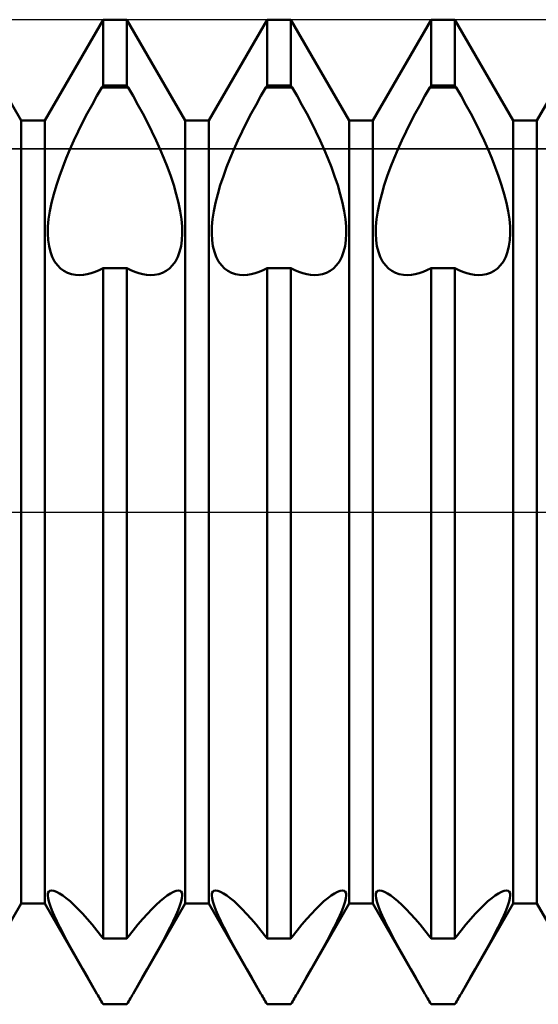
# Model space of a CAD drawing. Units: millimetres. Extents: x -26 to 167, y -37 to 53.
# Drawn here: x 55 to 59, y -3 to 3 of the extents above; entities that cross this region are included whole.
import ezdxf

# ---------------------------------------------------------------- set-up
doc = ezdxf.new("R2010")
doc.units = ezdxf.units.MM
doc.header["$LTSCALE"] = 5.35
doc.linetypes.add('LONGDASH_DASH', pattern=[0.85, 0.4, -0.2, 0.05, -0.2])
for name, color, linetype in [('1', 4, 'CONTINUOUS'), ('4', 2, 'LONGDASH_DASH'), ('CUT', 1, 'CONTINUOUS'), ('NOCUT', 7, 'CONTINUOUS'), ('SK4', 2, 'LONGDASH_DASH')]:
    doc.layers.add(name, color=color, linetype=linetype)

msp = doc.modelspace()

# ---------------------------------------------------------------- linework, layer by layer
at = {"layer": '1', "color": 4, "linetype": 'CONTINUOUS', "lineweight": 50}
for p, q in [((55.4271, 2.3865), (55.0729, 3)), ((55.5729, 2.3865), (55.9271, 3)), ((55.9271, 3), (56.0729, 3)), ((55.9271, 2.5981), (55.9271, 3)), ((56.4271, 2.3865), (56.0729, 3)), ((56.0729, 2.5981), (56.0729, 3)), ((56.5729, 2.3865), (56.9271, 3)), ((56.9271, 3), (57.0729, 3)), ((56.9271, 2.5981), (56.9271, 3)), ((57.4271, 2.3865), (57.0729, 3)), ((57.0729, 2.5981), (57.0729, 3)), ((57.5729, 2.3865), (57.9271, 3)), ((57.9271, 3), (58.0729, 3)), ((57.9271, 2.5981), (57.9271, 3)), ((58.4271, 2.3865), (58.0729, 3)), ((58.0729, 2.5981), (58.0729, 3)), ((58.5729, 2.3865), (58.9271, 3)), ((55.8899, 2.5354), (55.9202, 2.5877)), ((55.9202, 2.5877), (55.9271, 2.5981)), ((55.9202, 2.5877), (56.0798, 2.5877)), ((55.9271, 2.5981), (56.0729, 2.5981)), ((56.0798, 2.5877), (56.0729, 2.5981)), ((56.1101, 2.5354), (56.0798, 2.5877)), ((56.8899, 2.5354), (56.9202, 2.5877)), ((56.9202, 2.5877), (56.9271, 2.5981)), ((56.9202, 2.5877), (57.0798, 2.5877)), ((56.9271, 2.5981), (57.0729, 2.5981)), ((57.0798, 2.5877), (57.0729, 2.5981)), ((57.1101, 2.5354), (57.0798, 2.5877)), ((57.8899, 2.5354), (57.9202, 2.5877)), ((57.9202, 2.5877), (57.9271, 2.5981)), ((57.9202, 2.5877), (58.0798, 2.5877)), ((57.9271, 2.5981), (58.0729, 2.5981)), ((58.0798, 2.5877), (58.0729, 2.5981)), ((58.1101, 2.5354), (58.0798, 2.5877)), ((55.86, 2.4819), (55.8899, 2.5354)), ((56.14, 2.4819), (56.1101, 2.5354)), ((56.86, 2.4819), (56.8899, 2.5354)), ((57.14, 2.4819), (57.1101, 2.5354)), ((57.86, 2.4819), (57.8899, 2.5354)), ((58.14, 2.4819), (58.1101, 2.5354)), ((55.8308, 2.4276), (55.86, 2.4819)), ((56.1692, 2.4276), (56.14, 2.4819)), ((56.8308, 2.4276), (56.86, 2.4819)), ((57.1692, 2.4276), (57.14, 2.4819)), ((57.8308, 2.4276), (57.86, 2.4819)), ((58.1692, 2.4276), (58.14, 2.4819)), ((55.8024, 2.3728), (55.8308, 2.4276)), ((56.1976, 2.3728), (56.1692, 2.4276)), ((56.8024, 2.3728), (56.8308, 2.4276)), ((57.1976, 2.3728), (57.1692, 2.4276)), ((57.8024, 2.3728), (57.8308, 2.4276)), ((58.1976, 2.3728), (58.1692, 2.4276)), ((55.4271, 2.3865), (55.5729, 2.3865)), ((55.4271, -2.3865), (55.4271, 2.3865)), ((55.5729, -2.3865), (55.5729, 2.3865)), ((55.7751, 2.3179), (55.8024, 2.3728)), ((56.2249, 2.3179), (56.1976, 2.3728)), ((56.4271, 2.3865), (56.5729, 2.3865)), ((56.4271, -2.3865), (56.4271, 2.3865)), ((56.5729, -2.3865), (56.5729, 2.3865)), ((56.7751, 2.3179), (56.8024, 2.3728)), ((57.2249, 2.3179), (57.1976, 2.3728)), ((57.4271, 2.3865), (57.5729, 2.3865)), ((57.4271, -2.3865), (57.4271, 2.3865)), ((57.5729, -2.3865), (57.5729, 2.3865)), ((57.7751, 2.3179), (57.8024, 2.3728)), ((58.2249, 2.3179), (58.1976, 2.3728)), ((58.4271, 2.3865), (58.5729, 2.3865)), ((58.4271, -2.3865), (58.4271, 2.3865)), ((58.5729, -2.3865), (58.5729, 2.3865)), ((55.7492, 2.2633), (55.7751, 2.3179)), ((56.2508, 2.2633), (56.2249, 2.3179)), ((56.7492, 2.2633), (56.7751, 2.3179)), ((57.2508, 2.2633), (57.2249, 2.3179)), ((57.7492, 2.2633), (57.7751, 2.3179)), ((58.2508, 2.2633), (58.2249, 2.3179)), ((55.725, 2.2095), (55.7492, 2.2633)), ((56.275, 2.2095), (56.2508, 2.2633)), ((56.725, 2.2095), (56.7492, 2.2633)), ((57.275, 2.2095), (57.2508, 2.2633)), ((57.725, 2.2095), (57.7492, 2.2633)), ((58.275, 2.2095), (58.2508, 2.2633)), ((55.7024, 2.1565), (55.725, 2.2095)), ((56.2976, 2.1565), (56.275, 2.2095)), ((56.7024, 2.1565), (56.725, 2.2095)), ((57.2976, 2.1565), (57.275, 2.2095)), ((57.7024, 2.1565), (57.725, 2.2095)), ((58.2976, 2.1565), (58.275, 2.2095)), ((55.6606, 2.0473), (55.6808, 2.1023)), ((55.6808, 2.1023), (55.7024, 2.1565)), ((56.3192, 2.1023), (56.2976, 2.1565)), ((56.3394, 2.0473), (56.3192, 2.1023)), ((56.6606, 2.0473), (56.6808, 2.1023)), ((56.6808, 2.1023), (56.7024, 2.1565)), ((57.3192, 2.1023), (57.2976, 2.1565)), ((57.3394, 2.0473), (57.3192, 2.1023)), ((57.6606, 2.0473), (57.6808, 2.1023)), ((57.6808, 2.1023), (57.7024, 2.1565)), ((58.3192, 2.1023), (58.2976, 2.1565)), ((58.3394, 2.0473), (58.3192, 2.1023)), ((55.6422, 1.9922), (55.6606, 2.0473)), ((56.3578, 1.9922), (56.3394, 2.0473)), ((56.6422, 1.9922), (56.6606, 2.0473)), ((57.3578, 1.9922), (57.3394, 2.0473)), ((57.6422, 1.9922), (57.6606, 2.0473)), ((58.3578, 1.9922), (58.3394, 2.0473)), ((55.6261, 1.9378), (55.6422, 1.9922)), ((56.3739, 1.9378), (56.3578, 1.9922)), ((56.6261, 1.9378), (56.6422, 1.9922)), ((57.3739, 1.9378), (57.3578, 1.9922)), ((57.6261, 1.9378), (57.6422, 1.9922)), ((58.3739, 1.9378), (58.3578, 1.9922)), ((55.6128, 1.8847), (55.6261, 1.9378)), ((56.3872, 1.8847), (56.3739, 1.9378)), ((56.6128, 1.8847), (56.6261, 1.9378)), ((57.3872, 1.8847), (57.3739, 1.9378)), ((57.6128, 1.8847), (57.6261, 1.9378)), ((58.3872, 1.8847), (58.3739, 1.9378)), ((55.6024, 1.8335), (55.6128, 1.8847)), ((56.3976, 1.8335), (56.3872, 1.8847)), ((56.6024, 1.8335), (56.6128, 1.8847)), ((57.3976, 1.8335), (57.3872, 1.8847)), ((57.6024, 1.8335), (57.6128, 1.8847)), ((58.3976, 1.8335), (58.3872, 1.8847)), ((55.5951, 1.7847), (55.6024, 1.8335)), ((56.4049, 1.7847), (56.3976, 1.8335)), ((56.5951, 1.7847), (56.6024, 1.8335)), ((57.4049, 1.7847), (57.3976, 1.8335)), ((57.5951, 1.7847), (57.6024, 1.8335)), ((58.4049, 1.7847), (58.3976, 1.8335)), ((55.5909, 1.7389), (55.5951, 1.7847)), ((56.4091, 1.7389), (56.4049, 1.7847)), ((56.5909, 1.7389), (56.5951, 1.7847)), ((57.4091, 1.7389), (57.4049, 1.7847)), ((57.5909, 1.7389), (57.5951, 1.7847)), ((58.4091, 1.7389), (58.4049, 1.7847)), ((55.5899, 1.6967), (55.5909, 1.7389)), ((55.5921, 1.657), (55.5899, 1.6967)), ((56.4079, 1.657), (56.4101, 1.6967)), ((56.4101, 1.6967), (56.4091, 1.7389)), ((56.5899, 1.6967), (56.5909, 1.7389)), ((56.5921, 1.657), (56.5899, 1.6967)), ((57.4079, 1.657), (57.4101, 1.6967)), ((57.4101, 1.6967), (57.4091, 1.7389)), ((57.5899, 1.6967), (57.5909, 1.7389)), ((57.5921, 1.657), (57.5899, 1.6967)), ((58.4079, 1.657), (58.4101, 1.6967)), ((58.4101, 1.6967), (58.4091, 1.7389)), ((55.5975, 1.6196), (55.5921, 1.657)), ((56.4025, 1.6196), (56.4079, 1.657)), ((56.5975, 1.6196), (56.5921, 1.657)), ((57.4025, 1.6196), (57.4079, 1.657)), ((57.5975, 1.6196), (57.5921, 1.657)), ((58.4025, 1.6196), (58.4079, 1.657)), ((55.6059, 1.5851), (55.5975, 1.6196)), ((55.6174, 1.554), (55.6059, 1.5851)), ((56.3826, 1.554), (56.3941, 1.5851)), ((56.3941, 1.5851), (56.4025, 1.6196)), ((56.6059, 1.5851), (56.5975, 1.6196)), ((56.6174, 1.554), (56.6059, 1.5851)), ((57.3826, 1.554), (57.3941, 1.5851)), ((57.3941, 1.5851), (57.4025, 1.6196)), ((57.6059, 1.5851), (57.5975, 1.6196)), ((57.6174, 1.554), (57.6059, 1.5851)), ((58.3826, 1.554), (58.3941, 1.5851)), ((58.3941, 1.5851), (58.4025, 1.6196)), ((55.6318, 1.5268), (55.6174, 1.554)), ((55.6488, 1.5036), (55.6318, 1.5268)), ((55.668, 1.4844), (55.6488, 1.5036)), ((56.332, 1.4844), (56.3512, 1.5036)), ((56.3512, 1.5036), (56.3682, 1.5268)), ((56.3682, 1.5268), (56.3826, 1.554)), ((56.6318, 1.5268), (56.6174, 1.554)), ((56.6488, 1.5036), (56.6318, 1.5268)), ((56.668, 1.4844), (56.6488, 1.5036)), ((57.332, 1.4844), (57.3512, 1.5036)), ((57.3512, 1.5036), (57.3682, 1.5268)), ((57.3682, 1.5268), (57.3826, 1.554)), ((57.6318, 1.5268), (57.6174, 1.554)), ((57.6488, 1.5036), (57.6318, 1.5268)), ((57.668, 1.4844), (57.6488, 1.5036)), ((58.332, 1.4844), (58.3512, 1.5036)), ((58.3512, 1.5036), (58.3682, 1.5268)), ((58.3682, 1.5268), (58.3826, 1.554)), ((55.6887, 1.4691), (55.668, 1.4844)), ((55.7107, 1.4577), (55.6887, 1.4691)), ((55.7338, 1.45), (55.7107, 1.4577)), ((55.7587, 1.4454), (55.7338, 1.45)), ((55.7851, 1.4441), (55.7587, 1.4454)), ((55.7851, 1.4441), (55.8074, 1.4455)), ((55.8074, 1.4455), (55.8305, 1.4492)), ((55.8305, 1.4492), (55.8541, 1.455)), ((55.8541, 1.455), (55.8782, 1.4631)), ((55.8782, 1.4631), (55.9025, 1.4733)), ((55.9025, 1.4733), (55.9271, 1.4856)), ((55.9271, 1.4855), (56.0729, 1.4855)), ((55.9271, -2.5981), (55.9271, 1.4855)), ((56.0974, 1.4733), (56.0729, 1.4856)), ((56.0729, -2.5981), (56.0729, 1.4855)), ((56.1218, 1.4631), (56.0974, 1.4733)), ((56.1459, 1.455), (56.1218, 1.4631)), ((56.1695, 1.4492), (56.1459, 1.455)), ((56.1926, 1.4455), (56.1695, 1.4492)), ((56.2149, 1.4441), (56.1926, 1.4455)), ((56.2149, 1.4441), (56.2413, 1.4454)), ((56.2413, 1.4454), (56.2662, 1.45)), ((56.2662, 1.45), (56.2893, 1.4577)), ((56.2893, 1.4577), (56.3113, 1.4691)), ((56.3113, 1.4691), (56.332, 1.4844)), ((56.6887, 1.4691), (56.668, 1.4844)), ((56.7107, 1.4577), (56.6887, 1.4691)), ((56.7338, 1.45), (56.7107, 1.4577)), ((56.7587, 1.4454), (56.7338, 1.45)), ((56.7851, 1.4441), (56.7587, 1.4454)), ((56.7851, 1.4441), (56.8074, 1.4455)), ((56.8074, 1.4455), (56.8305, 1.4492)), ((56.8305, 1.4492), (56.8541, 1.455)), ((56.8541, 1.455), (56.8782, 1.4631)), ((56.8782, 1.4631), (56.9025, 1.4733)), ((56.9025, 1.4733), (56.9271, 1.4856)), ((56.9271, 1.4855), (57.0729, 1.4855)), ((56.9271, -2.5981), (56.9271, 1.4855)), ((57.0974, 1.4733), (57.0729, 1.4856)), ((57.0729, -2.5981), (57.0729, 1.4855)), ((57.1218, 1.4631), (57.0974, 1.4733)), ((57.1459, 1.455), (57.1218, 1.4631)), ((57.1695, 1.4492), (57.1459, 1.455)), ((57.1926, 1.4455), (57.1695, 1.4492)), ((57.2149, 1.4441), (57.1926, 1.4455)), ((57.2149, 1.4441), (57.2413, 1.4454)), ((57.2413, 1.4454), (57.2662, 1.45)), ((57.2662, 1.45), (57.2893, 1.4577)), ((57.2893, 1.4577), (57.3113, 1.4691)), ((57.3113, 1.4691), (57.332, 1.4844)), ((57.6887, 1.4691), (57.668, 1.4844)), ((57.7107, 1.4577), (57.6887, 1.4691)), ((57.7338, 1.45), (57.7107, 1.4577)), ((57.7587, 1.4454), (57.7338, 1.45)), ((57.7851, 1.4441), (57.7587, 1.4454)), ((57.7851, 1.4441), (57.8074, 1.4455)), ((57.8074, 1.4455), (57.8305, 1.4492)), ((57.8305, 1.4492), (57.8541, 1.455)), ((57.8541, 1.455), (57.8782, 1.4631)), ((57.8782, 1.4631), (57.9025, 1.4733)), ((57.9025, 1.4733), (57.9271, 1.4856)), ((57.9271, 1.4855), (58.0729, 1.4855)), ((57.9271, -2.5981), (57.9271, 1.4855)), ((58.0974, 1.4733), (58.0729, 1.4856)), ((58.0729, -2.5981), (58.0729, 1.4855)), ((58.1218, 1.4631), (58.0974, 1.4733)), ((58.1459, 1.455), (58.1218, 1.4631)), ((58.1695, 1.4492), (58.1459, 1.455)), ((58.1926, 1.4455), (58.1695, 1.4492)), ((58.2149, 1.4441), (58.1926, 1.4455)), ((58.2149, 1.4441), (58.2413, 1.4454)), ((58.2413, 1.4454), (58.2662, 1.45)), ((58.2662, 1.45), (58.2893, 1.4577)), ((58.2893, 1.4577), (58.3113, 1.4691)), ((58.3113, 1.4691), (58.332, 1.4844)), ((55.5899, -2.3361), (55.5912, -2.323)), ((55.5917, -2.3531), (55.5899, -2.3361)), ((55.5912, -2.323), (55.5956, -2.3134)), ((55.5956, -2.3134), (55.603, -2.3075)), ((55.603, -2.3075), (55.6134, -2.3055)), ((55.6268, -2.3076), (55.6134, -2.3055)), ((55.643, -2.3138), (55.6268, -2.3076)), ((55.6614, -2.3238), (55.643, -2.3138)), ((55.6816, -2.3371), (55.6614, -2.3238)), ((55.7031, -2.3533), (55.6816, -2.3371)), ((56.2969, -2.3533), (56.3184, -2.3371)), ((56.3184, -2.3371), (56.3386, -2.3238)), ((56.3386, -2.3238), (56.357, -2.3138)), ((56.357, -2.3138), (56.3732, -2.3076)), ((56.3732, -2.3076), (56.3866, -2.3055)), ((56.397, -2.3075), (56.3866, -2.3055)), ((56.4044, -2.3134), (56.397, -2.3075)), ((56.4088, -2.323), (56.4044, -2.3134)), ((56.4083, -2.3531), (56.4101, -2.3361)), ((56.4101, -2.3361), (56.4088, -2.323)), ((56.5899, -2.3361), (56.5912, -2.323)), ((56.5917, -2.3531), (56.5899, -2.3361)), ((56.5912, -2.323), (56.5956, -2.3134)), ((56.5956, -2.3134), (56.603, -2.3075)), ((56.603, -2.3075), (56.6134, -2.3055)), ((56.6268, -2.3076), (56.6134, -2.3055)), ((56.643, -2.3138), (56.6268, -2.3076)), ((56.6614, -2.3238), (56.643, -2.3138)), ((56.6816, -2.3371), (56.6614, -2.3238)), ((56.7031, -2.3533), (56.6816, -2.3371)), ((57.2969, -2.3533), (57.3184, -2.3371)), ((57.3184, -2.3371), (57.3386, -2.3238)), ((57.3386, -2.3238), (57.357, -2.3138)), ((57.357, -2.3138), (57.3732, -2.3076)), ((57.3732, -2.3076), (57.3866, -2.3055)), ((57.397, -2.3075), (57.3866, -2.3055)), ((57.4044, -2.3134), (57.397, -2.3075)), ((57.4088, -2.323), (57.4044, -2.3134)), ((57.4083, -2.3531), (57.4101, -2.3361)), ((57.4101, -2.3361), (57.4088, -2.323)), ((57.5899, -2.3361), (57.5912, -2.323)), ((57.5917, -2.3531), (57.5899, -2.3361)), ((57.5912, -2.323), (57.5956, -2.3134)), ((57.5956, -2.3134), (57.603, -2.3075)), ((57.603, -2.3075), (57.6134, -2.3055)), ((57.6268, -2.3076), (57.6134, -2.3055)), ((57.643, -2.3138), (57.6268, -2.3076)), ((57.6614, -2.3238), (57.643, -2.3138)), ((57.6816, -2.3371), (57.6614, -2.3238)), ((57.7031, -2.3533), (57.6816, -2.3371)), ((58.2969, -2.3533), (58.3184, -2.3371)), ((58.3184, -2.3371), (58.3386, -2.3238)), ((58.3386, -2.3238), (58.357, -2.3138)), ((58.357, -2.3138), (58.3732, -2.3076)), ((58.3732, -2.3076), (58.3866, -2.3055)), ((58.397, -2.3075), (58.3866, -2.3055)), ((58.4044, -2.3134), (58.397, -2.3075)), ((58.4088, -2.323), (58.4044, -2.3134)), ((58.4083, -2.3531), (58.4101, -2.3361)), ((58.4101, -2.3361), (58.4088, -2.323)), ((55.1102, -2.9354), (55.4271, -2.3865)), ((55.4271, -2.3865), (55.5729, -2.3865)), ((55.8898, -2.9354), (55.5729, -2.3865)), ((55.5965, -2.374), (55.5917, -2.3531)), ((55.6043, -2.3987), (55.5965, -2.374)), ((55.6151, -2.4269), (55.6043, -2.3987)), ((55.7256, -2.3722), (55.7031, -2.3533)), ((55.7498, -2.3943), (55.7256, -2.3722)), ((55.7756, -2.4196), (55.7498, -2.3943)), ((56.1102, -2.9354), (56.4271, -2.3865)), ((56.2244, -2.4196), (56.2502, -2.3943)), ((56.2502, -2.3943), (56.2744, -2.3722)), ((56.2744, -2.3722), (56.2969, -2.3533)), ((56.3849, -2.4269), (56.3957, -2.3987)), ((56.3957, -2.3987), (56.4035, -2.374)), ((56.4035, -2.374), (56.4083, -2.3531)), ((56.4271, -2.3865), (56.5729, -2.3865)), ((56.8898, -2.9354), (56.5729, -2.3865)), ((56.5965, -2.374), (56.5917, -2.3531)), ((56.6043, -2.3987), (56.5965, -2.374)), ((56.6151, -2.4269), (56.6043, -2.3987)), ((56.7256, -2.3722), (56.7031, -2.3533)), ((56.7498, -2.3943), (56.7256, -2.3722)), ((56.7756, -2.4196), (56.7498, -2.3943)), ((57.1102, -2.9354), (57.4271, -2.3865)), ((57.2244, -2.4196), (57.2502, -2.3943)), ((57.2502, -2.3943), (57.2744, -2.3722)), ((57.2744, -2.3722), (57.2969, -2.3533)), ((57.3849, -2.4269), (57.3957, -2.3987)), ((57.3957, -2.3987), (57.4035, -2.374)), ((57.4035, -2.374), (57.4083, -2.3531)), ((57.4271, -2.3865), (57.5729, -2.3865)), ((57.8898, -2.9354), (57.5729, -2.3865)), ((57.5965, -2.374), (57.5917, -2.3531)), ((57.6043, -2.3987), (57.5965, -2.374)), ((57.6151, -2.4269), (57.6043, -2.3987)), ((57.7256, -2.3722), (57.7031, -2.3533)), ((57.7498, -2.3943), (57.7256, -2.3722)), ((57.7756, -2.4196), (57.7498, -2.3943)), ((58.1102, -2.9354), (58.4271, -2.3865)), ((58.2244, -2.4196), (58.2502, -2.3943)), ((58.2502, -2.3943), (58.2744, -2.3722)), ((58.2744, -2.3722), (58.2969, -2.3533)), ((58.3849, -2.4269), (58.3957, -2.3987)), ((58.3957, -2.3987), (58.4035, -2.374)), ((58.4035, -2.374), (58.4083, -2.3531)), ((58.4271, -2.3865), (58.5729, -2.3865)), ((58.8898, -2.9354), (58.5729, -2.3865)), ((55.6288, -2.4586), (55.6151, -2.4269)), ((55.645, -2.4932), (55.6288, -2.4586)), ((55.8028, -2.4479), (55.7756, -2.4196)), ((55.8311, -2.4791), (55.8028, -2.4479)), ((56.1689, -2.4791), (56.1972, -2.4479)), ((56.1972, -2.4479), (56.2244, -2.4196)), ((56.355, -2.4932), (56.3712, -2.4586)), ((56.3712, -2.4586), (56.3849, -2.4269)), ((56.6288, -2.4586), (56.6151, -2.4269)), ((56.645, -2.4932), (56.6288, -2.4586)), ((56.8028, -2.4479), (56.7756, -2.4196)), ((56.8311, -2.4791), (56.8028, -2.4479)), ((57.1689, -2.4791), (57.1972, -2.4479)), ((57.1972, -2.4479), (57.2244, -2.4196)), ((57.355, -2.4932), (57.3712, -2.4586)), ((57.3712, -2.4586), (57.3849, -2.4269)), ((57.6288, -2.4586), (57.6151, -2.4269)), ((57.645, -2.4932), (57.6288, -2.4586)), ((57.8028, -2.4479), (57.7756, -2.4196)), ((57.8311, -2.4791), (57.8028, -2.4479)), ((58.1689, -2.4791), (58.1972, -2.4479)), ((58.1972, -2.4479), (58.2244, -2.4196)), ((58.355, -2.4932), (58.3712, -2.4586)), ((58.3712, -2.4586), (58.3849, -2.4269)), ((55.6634, -2.5301), (55.645, -2.4932)), ((55.8602, -2.513), (55.8311, -2.4791)), ((55.89, -2.5493), (55.8602, -2.513)), ((56.11, -2.5493), (56.1398, -2.513)), ((56.1398, -2.513), (56.1689, -2.4791)), ((56.3366, -2.5301), (56.355, -2.4932)), ((56.6634, -2.5301), (56.645, -2.4932)), ((56.8602, -2.513), (56.8311, -2.4791)), ((56.89, -2.5493), (56.8602, -2.513)), ((57.11, -2.5493), (57.1398, -2.513)), ((57.1398, -2.513), (57.1689, -2.4791)), ((57.3366, -2.5301), (57.355, -2.4932)), ((57.6634, -2.5301), (57.645, -2.4932)), ((57.8602, -2.513), (57.8311, -2.4791)), ((57.89, -2.5493), (57.8602, -2.513)), ((58.11, -2.5493), (58.1398, -2.513)), ((58.1398, -2.513), (58.1689, -2.4791)), ((58.3366, -2.5301), (58.355, -2.4932)), ((55.6835, -2.5689), (55.6634, -2.5301)), ((55.7048, -2.6088), (55.6835, -2.5689)), ((55.9202, -2.5878), (55.89, -2.5493)), ((56.0798, -2.5878), (56.11, -2.5493)), ((56.2952, -2.6088), (56.3165, -2.5689)), ((56.3165, -2.5689), (56.3366, -2.5301)), ((56.6835, -2.5689), (56.6634, -2.5301)), ((56.7048, -2.6088), (56.6835, -2.5689)), ((56.9202, -2.5878), (56.89, -2.5493)), ((57.0798, -2.5878), (57.11, -2.5493)), ((57.2952, -2.6088), (57.3165, -2.5689)), ((57.3165, -2.5689), (57.3366, -2.5301)), ((57.6835, -2.5689), (57.6634, -2.5301)), ((57.7048, -2.6088), (57.6835, -2.5689)), ((57.9202, -2.5878), (57.89, -2.5493)), ((58.0798, -2.5878), (58.11, -2.5493)), ((58.2952, -2.6088), (58.3165, -2.5689)), ((58.3165, -2.5689), (58.3366, -2.5301)), ((55.7272, -2.6497), (55.7048, -2.6088)), ((55.9271, -2.5981), (55.9202, -2.5877)), ((55.9271, -2.5981), (56.0729, -2.5981)), ((56.0729, -2.5981), (56.0798, -2.5877)), ((56.2728, -2.6497), (56.2952, -2.6088)), ((56.7272, -2.6497), (56.7048, -2.6088)), ((56.9271, -2.5981), (56.9202, -2.5877)), ((56.9271, -2.5981), (57.0729, -2.5981)), ((57.0729, -2.5981), (57.0798, -2.5877)), ((57.2728, -2.6497), (57.2952, -2.6088)), ((57.7272, -2.6497), (57.7048, -2.6088)), ((57.9271, -2.5981), (57.9202, -2.5877)), ((57.9271, -2.5981), (58.0729, -2.5981)), ((58.0729, -2.5981), (58.0798, -2.5877)), ((58.2728, -2.6497), (58.2952, -2.6088)), ((55.7512, -2.6928), (55.7272, -2.6497)), ((55.7767, -2.7382), (55.7512, -2.6928)), ((56.2233, -2.7382), (56.2488, -2.6928)), ((56.2488, -2.6928), (56.2728, -2.6497)), ((56.7512, -2.6928), (56.7272, -2.6497)), ((56.7767, -2.7382), (56.7512, -2.6928)), ((57.2233, -2.7382), (57.2488, -2.6928)), ((57.2488, -2.6928), (57.2728, -2.6497)), ((57.7512, -2.6928), (57.7272, -2.6497)), ((57.7767, -2.7382), (57.7512, -2.6928)), ((58.2233, -2.7382), (58.2488, -2.6928)), ((58.2488, -2.6928), (58.2728, -2.6497)), ((55.8036, -2.7855), (55.7767, -2.7382)), ((56.1964, -2.7855), (56.2233, -2.7382)), ((56.8036, -2.7855), (56.7767, -2.7382)), ((57.1964, -2.7855), (57.2233, -2.7382)), ((57.8036, -2.7855), (57.7767, -2.7382)), ((58.1964, -2.7855), (58.2233, -2.7382)), ((55.8316, -2.8343), (55.8036, -2.7855)), ((56.1684, -2.8343), (56.1964, -2.7855)), ((56.8316, -2.8343), (56.8036, -2.7855)), ((57.1684, -2.8343), (57.1964, -2.7855)), ((57.8316, -2.8343), (57.8036, -2.7855)), ((58.1684, -2.8343), (58.1964, -2.7855)), ((55.8604, -2.8844), (55.8316, -2.8343)), ((56.1396, -2.8844), (56.1684, -2.8343)), ((56.8604, -2.8844), (56.8316, -2.8343)), ((57.1396, -2.8844), (57.1684, -2.8343)), ((57.8604, -2.8844), (57.8316, -2.8343)), ((58.1396, -2.8844), (58.1684, -2.8343)), ((55.8898, -2.9354), (55.8604, -2.8844)), ((55.8951, -2.9446), (55.8898, -2.9354)), ((56.1049, -2.9446), (56.1102, -2.9354)), ((56.1102, -2.9354), (56.1396, -2.8844)), ((56.8898, -2.9354), (56.8604, -2.8844)), ((56.8951, -2.9446), (56.8898, -2.9354)), ((57.1049, -2.9446), (57.1102, -2.9354)), ((57.1102, -2.9354), (57.1396, -2.8844)), ((57.8898, -2.9354), (57.8604, -2.8844)), ((57.8951, -2.9446), (57.8898, -2.9354)), ((58.1049, -2.9446), (58.1102, -2.9354)), ((58.1102, -2.9354), (58.1396, -2.8844)), ((55.9004, -2.9538), (55.8951, -2.9446)), ((55.9057, -2.963), (55.9004, -2.9538)), ((55.9111, -2.9722), (55.9057, -2.963)), ((55.9164, -2.9815), (55.9111, -2.9722)), ((55.9218, -2.9907), (55.9164, -2.9815)), ((55.9271, -3), (55.9218, -2.9907)), ((55.9271, -3), (56.0729, -3)), ((56.0729, -3), (56.0782, -2.9907)), ((56.0782, -2.9907), (56.0836, -2.9815)), ((56.0836, -2.9815), (56.0889, -2.9722)), ((56.0889, -2.9722), (56.0943, -2.963)), ((56.0943, -2.963), (56.0996, -2.9538)), ((56.0996, -2.9538), (56.1049, -2.9446)), ((56.9004, -2.9538), (56.8951, -2.9446)), ((56.9057, -2.963), (56.9004, -2.9538)), ((56.9111, -2.9722), (56.9057, -2.963)), ((56.9164, -2.9815), (56.9111, -2.9722)), ((56.9218, -2.9907), (56.9164, -2.9815)), ((56.9271, -3), (56.9218, -2.9907)), ((56.9271, -3), (57.0729, -3)), ((57.0729, -3), (57.0782, -2.9907)), ((57.0782, -2.9907), (57.0836, -2.9815)), ((57.0836, -2.9815), (57.0889, -2.9722)), ((57.0889, -2.9722), (57.0943, -2.963)), ((57.0943, -2.963), (57.0996, -2.9538)), ((57.0996, -2.9538), (57.1049, -2.9446)), ((57.9004, -2.9538), (57.8951, -2.9446)), ((57.9057, -2.963), (57.9004, -2.9538)), ((57.9111, -2.9722), (57.9057, -2.963)), ((57.9164, -2.9815), (57.9111, -2.9722)), ((57.9218, -2.9907), (57.9164, -2.9815)), ((57.9271, -3), (57.9218, -2.9907)), ((57.9271, -3), (58.0729, -3)), ((58.0729, -3), (58.0782, -2.9907)), ((58.0782, -2.9907), (58.0836, -2.9815)), ((58.0836, -2.9815), (58.0889, -2.9722)), ((58.0889, -2.9722), (58.0943, -2.963)), ((58.0943, -2.963), (58.0996, -2.9538)), ((58.0996, -2.9538), (58.1049, -2.9446))]:
    msp.add_line(p, q, dxfattribs=at)
at = {"layer": '4', "color": 2, "linetype": 'LONGDASH_DASH', "lineweight": 25}
msp.add_line((27, 0), (80, 0), dxfattribs=at)
at = {"layer": 'CUT', "color": 1, "linetype": 'CONTINUOUS', "lineweight": 25}
for p, q in [((77, 3), (50, 3)), ((50, 2.2129), (79.9167, 2.2129))]:
    msp.add_line(p, q, dxfattribs=at)
at = {"layer": 'NOCUT', "color": 7, "linetype": 'CONTINUOUS', "lineweight": 25}
for p, q in [((79.9167, 2.2129), (50, 2.2129)), ((44.0147, 0), (80, 0))]:
    msp.add_line(p, q, dxfattribs=at)
at = {"layer": 'SK4', "color": 2, "linetype": 'LONGDASH_DASH', "lineweight": 25}
msp.add_line((-5, 0), (85, 0), dxfattribs=at)

doc.saveas('drawing.dxf')
